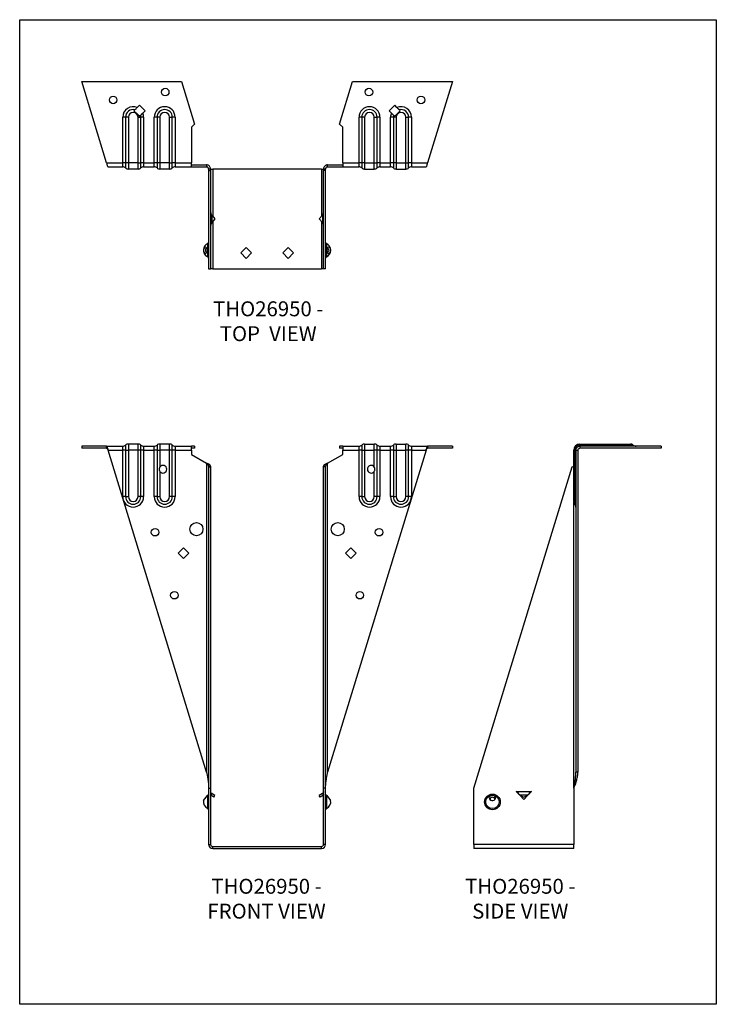
# Model space of a CAD drawing. Units: millimetres. Extents: x -1686 to -1266, y -730 to -136.
import ezdxf

# ---------------------------------------------------------------- set-up
doc = ezdxf.new("R2010")
doc.units = ezdxf.units.MM
doc.header["$MEASUREMENT"] = 0
doc.layers.get('0').update_dxf_attribs({"linetype": 'CONTINUOUS'})
doc.layers.get('Defpoints').update_dxf_attribs({"linetype": 'CONTINUOUS'})
doc.layers.add('OBJ', color=179, linetype='CONTINUOUS')
doc.styles.add('SLDTEXTSTYLE0', font='TXT', dxfattribs={"width": 0.605})

msp = doc.modelspace()

# ---------------------------------------------------------------- linework, layer by layer
at = {"color": 7, "linetype": 'Continuous', "lineweight": 25}
for p, q in [((-1648.69, -173.5), (-1588.52, -173.5)), ((-1633.71, -222.49), (-1648.69, -173.5)), ((-1588.52, -173.5), (-1580.66, -199.21)), ((-1493.2, -199.21), (-1485.34, -173.5)), ((-1485.34, -173.5), (-1425.17, -173.5)), ((-1425.17, -173.5), (-1440.15, -222.49)), ((-1613.86, -187.75), (-1615.25, -189.14)), ((-1610.5, -191.11), (-1613.86, -187.75)), ((-1460, -187.75), (-1463.36, -191.11)), ((-1458.61, -189.14), (-1460, -187.75)), ((-1622.28, -194.97), (-1623.98, -194.97)), ((-1623.98, -222.49), (-1623.98, -194.97)), ((-1620.58, -194.97), (-1622.28, -194.97)), ((-1622.28, -194.97), (-1622.28, -222.49)), ((-1620.58, -194.97), (-1620.58, -222.49)), ((-1614.76, -194.97), (-1613.06, -194.97)), ((-1614.76, -222.49), (-1614.76, -194.97)), ((-1613.06, -222.49), (-1613.06, -194.97)), ((-1611.36, -194.97), (-1613.06, -194.97)), ((-1611.87, -192.48), (-1610.5, -191.11)), ((-1611.36, -194.97), (-1611.36, -222.49)), ((-1604.98, -222.49), (-1604.98, -194.97)), ((-1603.28, -194.97), (-1604.98, -194.97)), ((-1601.58, -194.97), (-1603.28, -194.97)), ((-1603.28, -194.97), (-1603.28, -222.49)), ((-1601.58, -194.97), (-1601.58, -222.49)), ((-1595.76, -194.97), (-1594.06, -194.97)), ((-1595.76, -222.49), (-1595.76, -194.97)), ((-1594.06, -222.49), (-1594.06, -194.97)), ((-1592.36, -194.97), (-1594.06, -194.97)), ((-1592.36, -194.97), (-1592.36, -222.49)), ((-1481.5, -222.49), (-1481.5, -194.97)), ((-1479.8, -194.97), (-1481.5, -194.97)), ((-1479.8, -194.97), (-1479.8, -222.49)), ((-1478.1, -194.97), (-1479.8, -194.97)), ((-1478.1, -194.97), (-1478.1, -222.49)), ((-1472.28, -222.49), (-1472.28, -194.97)), ((-1472.28, -194.97), (-1470.58, -194.97)), ((-1470.58, -222.49), (-1470.58, -194.97)), ((-1468.88, -194.97), (-1470.58, -194.97)), ((-1468.88, -194.97), (-1468.88, -222.49)), ((-1463.36, -191.11), (-1461.99, -192.48)), ((-1460.8, -194.97), (-1462.5, -194.97)), ((-1462.5, -222.49), (-1462.5, -194.97)), ((-1459.1, -194.97), (-1460.8, -194.97)), ((-1460.8, -194.97), (-1460.8, -222.49)), ((-1459.1, -194.97), (-1459.1, -222.49)), ((-1453.28, -194.97), (-1451.58, -194.97)), ((-1453.28, -222.49), (-1453.28, -194.97)), ((-1451.58, -222.49), (-1451.58, -194.97)), ((-1449.88, -194.97), (-1451.58, -194.97)), ((-1449.88, -194.97), (-1449.88, -222.49)), ((-1580.66, -199.21), (-1582.53, -201.08)), ((-1582.53, -201.08), (-1582.53, -222.49)), ((-1491.33, -201.08), (-1493.2, -199.21)), ((-1491.33, -222.49), (-1491.33, -201.08)), ((-1633.71, -222.49), (-1623.98, -222.49)), ((-1632.81, -224.97), (-1623.98, -224.97)), ((-1623.98, -224.97), (-1623.98, -222.49)), ((-1622.28, -222.49), (-1623.98, -222.49)), ((-1620.58, -222.49), (-1622.28, -222.49)), ((-1622.28, -222.49), (-1622.28, -225.62)), ((-1614.76, -222.49), (-1620.58, -222.49)), ((-1620.58, -222.49), (-1620.58, -226.28)), ((-1614.76, -222.49), (-1613.06, -222.49)), ((-1614.76, -226.28), (-1614.76, -222.49)), ((-1613.06, -225.62), (-1613.06, -222.49)), ((-1611.36, -222.49), (-1613.06, -222.49)), ((-1611.36, -222.49), (-1611.36, -224.97)), ((-1611.36, -222.49), (-1604.98, -222.49)), ((-1611.36, -224.97), (-1604.98, -224.97)), ((-1604.98, -224.97), (-1604.98, -222.49)), ((-1603.28, -222.49), (-1604.98, -222.49)), ((-1601.58, -222.49), (-1603.28, -222.49)), ((-1603.28, -222.49), (-1603.28, -225.62)), ((-1595.76, -222.49), (-1601.58, -222.49)), ((-1601.58, -222.49), (-1601.58, -226.28)), ((-1595.76, -222.49), (-1594.06, -222.49)), ((-1595.76, -226.28), (-1595.76, -222.49)), ((-1594.06, -225.62), (-1594.06, -222.49)), ((-1592.36, -222.49), (-1594.06, -222.49)), ((-1592.36, -222.49), (-1592.36, -224.97)), ((-1592.36, -222.49), (-1582.53, -222.49)), ((-1592.36, -224.97), (-1582.53, -224.97)), ((-1582.53, -224.97), (-1582.53, -222.49)), ((-1582.53, -223.76), (-1573.45, -223.76)), ((-1582.53, -224.97), (-1573.45, -224.97)), ((-1573.45, -223.76), (-1573.45, -224.97)), ((-1500.41, -224.97), (-1500.41, -223.76)), ((-1500.41, -223.76), (-1491.33, -223.76)), ((-1500.41, -224.97), (-1491.33, -224.97)), ((-1491.33, -222.49), (-1481.5, -222.49)), ((-1491.33, -222.49), (-1491.33, -224.97)), ((-1491.33, -224.97), (-1481.5, -224.97)), ((-1481.5, -224.97), (-1481.5, -222.49)), ((-1479.8, -222.49), (-1481.5, -222.49)), ((-1478.1, -222.49), (-1479.8, -222.49)), ((-1479.8, -222.49), (-1479.8, -225.62)), ((-1478.1, -222.49), (-1472.28, -222.49)), ((-1478.1, -222.49), (-1478.1, -226.28)), ((-1472.28, -222.49), (-1470.58, -222.49)), ((-1472.28, -226.28), (-1472.28, -222.49)), ((-1470.58, -225.62), (-1470.58, -222.49)), ((-1468.88, -222.49), (-1470.58, -222.49)), ((-1468.88, -222.49), (-1468.88, -224.97)), ((-1468.88, -222.49), (-1462.5, -222.49)), ((-1468.88, -224.97), (-1462.5, -224.97)), ((-1462.5, -224.97), (-1462.5, -222.49)), ((-1460.8, -222.49), (-1462.5, -222.49)), ((-1459.1, -222.49), (-1460.8, -222.49)), ((-1460.8, -222.49), (-1460.8, -225.62)), ((-1459.1, -222.49), (-1453.28, -222.49)), ((-1459.1, -222.49), (-1459.1, -226.28)), ((-1453.28, -222.49), (-1451.58, -222.49)), ((-1453.28, -226.28), (-1453.28, -222.49)), ((-1451.58, -225.62), (-1451.58, -222.49)), ((-1449.88, -222.49), (-1451.58, -222.49)), ((-1449.88, -222.49), (-1449.88, -224.97)), ((-1449.88, -222.49), (-1440.15, -222.49)), ((-1449.88, -224.97), (-1441.05, -224.97)), ((-1614.76, -226.28), (-1620.58, -226.28)), ((-1595.76, -226.28), (-1601.58, -226.28)), ((-1570.97, -226.24), (-1572.18, -226.24)), ((-1572.18, -226.24), (-1572.18, -227.16)), ((-1572.18, -227.16), (-1570.97, -227.16)), ((-1572.18, -227.16), (-1572.18, -286.4)), ((-1570.97, -226.24), (-1570.97, -227.16)), ((-1570.97, -226.24), (-1569.71, -226.24)), ((-1570.97, -227.16), (-1570.97, -286.4)), ((-1569.71, -226.24), (-1569.71, -254.83)), ((-1504.15, -226.24), (-1569.71, -226.24)), ((-1504.15, -226.24), (-1504.15, -254.83)), ((-1504.15, -226.24), (-1502.89, -226.24)), ((-1501.68, -226.24), (-1502.89, -226.24)), ((-1502.89, -227.16), (-1502.89, -226.24)), ((-1501.68, -227.16), (-1502.89, -227.16)), ((-1502.89, -286.4), (-1502.89, -227.16)), ((-1501.68, -227.16), (-1501.68, -226.24)), ((-1501.68, -286.4), (-1501.68, -227.16)), ((-1478.1, -226.28), (-1472.28, -226.28)), ((-1459.1, -226.28), (-1453.28, -226.28)), ((-1570.34, -254.1), (-1570.34, -258.54)), ((-1570.34, -254.1), (-1568.42, -256.32)), ((-1505.44, -256.32), (-1503.52, -254.1)), ((-1503.52, -254.1), (-1503.52, -258.54)), ((-1568.42, -256.32), (-1570.34, -258.54)), ((-1569.71, -257.81), (-1569.71, -286.4)), ((-1503.52, -258.54), (-1505.44, -256.32)), ((-1504.15, -257.81), (-1504.15, -286.4)), ((-1572.65, -275.26), (-1572.65, -271.22)), ((-1501.2, -271.22), (-1501.2, -279.31)), ((-1572.65, -279.31), (-1572.65, -275.26)), ((-1549.6, -273.68), (-1552.82, -276.9)), ((-1552.82, -276.9), (-1549.6, -280.13)), ((-1546.37, -276.9), (-1549.6, -273.68)), ((-1549.6, -280.13), (-1546.37, -276.9)), ((-1524.26, -273.68), (-1527.49, -276.9)), ((-1527.49, -276.9), (-1524.26, -280.13)), ((-1521.04, -276.9), (-1524.26, -273.68)), ((-1524.26, -280.13), (-1521.04, -276.9)), ((-1572.18, -286.4), (-1570.97, -286.4)), ((-1569.71, -286.4), (-1570.97, -286.4)), ((-1569.71, -286.4), (-1504.15, -286.4)), ((-1502.89, -286.4), (-1504.15, -286.4)), ((-1501.68, -286.4), (-1502.89, -286.4)), ((-1648.69, -393.47), (-1648.69, -394.68)), ((-1633.71, -393.47), (-1648.69, -393.47)), ((-1633.71, -394.68), (-1648.69, -394.68)), ((-1633.71, -393.47), (-1623.98, -393.47)), ((-1633.71, -394.68), (-1633.71, -393.47)), ((-1632.81, -395.95), (-1623.98, -395.95)), ((-1573.45, -590.11), (-1632.81, -395.95)), ((-1623.98, -395.95), (-1623.98, -393.47)), ((-1622.28, -395.95), (-1623.98, -395.95)), ((-1623.98, -423.88), (-1623.98, -395.95)), ((-1622.28, -392.82), (-1622.28, -395.95)), ((-1622.28, -395.95), (-1622.28, -423.88)), ((-1622.28, -395.95), (-1620.58, -395.95)), ((-1620.58, -392.16), (-1620.58, -395.95)), ((-1614.76, -392.16), (-1620.58, -392.16)), ((-1620.58, -395.95), (-1620.58, -423.88)), ((-1614.76, -395.95), (-1620.58, -395.95)), ((-1614.76, -395.95), (-1614.76, -392.16)), ((-1614.76, -423.88), (-1614.76, -395.95)), ((-1613.06, -395.95), (-1614.76, -395.95)), ((-1613.06, -395.95), (-1613.06, -392.82)), ((-1613.06, -423.88), (-1613.06, -395.95)), ((-1611.36, -395.95), (-1613.06, -395.95)), ((-1611.36, -393.47), (-1611.36, -395.95)), ((-1611.36, -393.47), (-1604.98, -393.47)), ((-1611.36, -395.95), (-1611.36, -423.88)), ((-1611.36, -395.95), (-1604.98, -395.95)), ((-1604.98, -395.95), (-1604.98, -393.47)), ((-1603.28, -395.95), (-1604.98, -395.95)), ((-1604.98, -423.88), (-1604.98, -395.95)), ((-1603.28, -392.82), (-1603.28, -395.95)), ((-1603.28, -395.95), (-1603.28, -423.88)), ((-1603.28, -395.95), (-1601.58, -395.95)), ((-1601.58, -392.16), (-1601.58, -395.95)), ((-1595.76, -392.16), (-1601.58, -392.16)), ((-1595.76, -395.95), (-1601.58, -395.95)), ((-1601.58, -395.95), (-1601.58, -406.04)), ((-1595.76, -395.95), (-1595.76, -392.16)), ((-1595.76, -423.88), (-1595.76, -395.95)), ((-1594.06, -395.95), (-1595.76, -395.95)), ((-1594.06, -395.95), (-1594.06, -392.82)), ((-1594.06, -423.88), (-1594.06, -395.95)), ((-1592.36, -395.95), (-1594.06, -395.95)), ((-1592.36, -393.47), (-1592.36, -395.95)), ((-1592.36, -393.47), (-1582.53, -393.47)), ((-1592.36, -395.95), (-1592.36, -423.88)), ((-1592.36, -395.95), (-1582.53, -395.95)), ((-1582.53, -395.95), (-1582.53, -393.47)), ((-1580.66, -393.47), (-1582.53, -393.47)), ((-1580.66, -394.68), (-1582.53, -394.68)), ((-1582.53, -395.95), (-1582.53, -398.48)), ((-1580.66, -393.47), (-1580.66, -394.68)), ((-1441.05, -395.95), (-1500.41, -590.11)), ((-1493.2, -393.47), (-1493.2, -394.68)), ((-1491.33, -393.47), (-1493.2, -393.47)), ((-1491.33, -394.68), (-1493.2, -394.68)), ((-1491.33, -393.47), (-1491.33, -395.95)), ((-1491.33, -393.47), (-1481.5, -393.47)), ((-1491.33, -398.48), (-1491.33, -395.95)), ((-1491.33, -395.95), (-1481.5, -395.95)), ((-1481.5, -395.95), (-1481.5, -393.47)), ((-1481.5, -423.88), (-1481.5, -395.95)), ((-1479.8, -395.95), (-1481.5, -395.95)), ((-1479.8, -392.82), (-1479.8, -395.95)), ((-1479.8, -395.95), (-1479.8, -423.88)), ((-1479.8, -395.95), (-1478.1, -395.95)), ((-1478.1, -392.16), (-1478.1, -395.95)), ((-1478.1, -392.16), (-1472.28, -392.16)), ((-1478.1, -395.95), (-1478.1, -423.88)), ((-1478.1, -395.95), (-1472.28, -395.95)), ((-1472.28, -395.95), (-1472.28, -392.16)), ((-1472.28, -406.04), (-1472.28, -395.95)), ((-1470.58, -395.95), (-1472.28, -395.95)), ((-1470.58, -395.95), (-1470.58, -392.82)), ((-1470.58, -423.88), (-1470.58, -395.95)), ((-1468.88, -395.95), (-1470.58, -395.95)), ((-1468.88, -393.47), (-1468.88, -395.95)), ((-1468.88, -393.47), (-1462.5, -393.47)), ((-1468.88, -395.95), (-1468.88, -423.88)), ((-1468.88, -395.95), (-1462.5, -395.95)), ((-1462.5, -395.95), (-1462.5, -393.47)), ((-1462.5, -423.88), (-1462.5, -395.95)), ((-1460.8, -395.95), (-1462.5, -395.95)), ((-1460.8, -392.82), (-1460.8, -395.95)), ((-1460.8, -395.95), (-1460.8, -423.88)), ((-1460.8, -395.95), (-1459.1, -395.95)), ((-1459.1, -392.16), (-1459.1, -395.95)), ((-1459.1, -392.16), (-1453.28, -392.16)), ((-1459.1, -395.95), (-1459.1, -423.88)), ((-1459.1, -395.95), (-1453.28, -395.95)), ((-1453.28, -395.95), (-1453.28, -392.16)), ((-1453.28, -423.88), (-1453.28, -395.95)), ((-1451.58, -395.95), (-1453.28, -395.95)), ((-1451.58, -395.95), (-1451.58, -392.82)), ((-1451.58, -423.88), (-1451.58, -395.95)), ((-1449.88, -395.95), (-1451.58, -395.95)), ((-1449.88, -393.47), (-1449.88, -395.95)), ((-1449.88, -393.47), (-1440.15, -393.47)), ((-1449.88, -395.95), (-1449.88, -423.88)), ((-1449.88, -395.95), (-1441.05, -395.95)), ((-1440.15, -393.47), (-1440.15, -394.68)), ((-1425.17, -393.47), (-1440.15, -393.47)), ((-1425.17, -394.68), (-1440.15, -394.68)), ((-1425.17, -393.47), (-1425.17, -394.68)), ((-1351.43, -395.95), (-1352.08, -395.95)), ((-1352.08, -423.88), (-1352.08, -395.95)), ((-1350.77, -395.95), (-1351.43, -395.95)), ((-1351.43, -423.88), (-1351.43, -395.95)), ((-1350.77, -395.95), (-1349.56, -395.95)), ((-1350.77, -395.95), (-1350.77, -590.11)), ((-1349.56, -395.95), (-1349.56, -590.11)), ((-1348.3, -392.16), (-1320.77, -392.16)), ((-1348.3, -392.16), (-1348.3, -392.82)), ((-1348.3, -393.47), (-1348.3, -392.82)), ((-1348.3, -392.82), (-1320.77, -392.82)), ((-1348.3, -393.47), (-1348.3, -394.68)), ((-1299.3, -393.47), (-1348.3, -393.47)), ((-1299.3, -394.68), (-1348.3, -394.68)), ((-1320.77, -392.16), (-1320.77, -392.82)), ((-1320.77, -392.16), (-1317.86, -392.16)), ((-1320.77, -393.47), (-1320.77, -392.82)), ((-1320.77, -392.82), (-1316.16, -392.82)), ((-1299.3, -393.47), (-1299.3, -394.68)), ((-1582.53, -398.48), (-1573.45, -403.72)), ((-1573.45, -403.72), (-1573.45, -590.11)), ((-1500.41, -403.72), (-1491.33, -398.48)), ((-1500.41, -590.11), (-1500.41, -403.72)), ((-1601.58, -408.65), (-1601.58, -423.88)), ((-1570.97, -405.42), (-1572.18, -405.42)), ((-1572.18, -405.42), (-1572.18, -405.96)), ((-1572.18, -405.96), (-1570.97, -405.96)), ((-1572.18, -405.96), (-1572.18, -599.73)), ((-1570.97, -405.42), (-1570.97, -405.96)), ((-1570.97, -405.96), (-1570.97, -599.73)), ((-1501.68, -405.42), (-1502.89, -405.42)), ((-1502.89, -405.96), (-1502.89, -405.42)), ((-1501.68, -405.96), (-1502.89, -405.96)), ((-1502.89, -599.73), (-1502.89, -405.96)), ((-1501.68, -405.96), (-1501.68, -405.42)), ((-1501.68, -599.73), (-1501.68, -405.96)), ((-1472.28, -423.88), (-1472.28, -408.65)), ((-1412.21, -599.73), (-1352.97, -405.96)), ((-1352.97, -405.96), (-1352.08, -405.44)), ((-1622.28, -423.88), (-1623.98, -423.88)), ((-1622.28, -423.88), (-1620.58, -423.88)), ((-1613.06, -423.88), (-1614.76, -423.88)), ((-1611.36, -423.88), (-1613.06, -423.88)), ((-1603.28, -423.88), (-1604.98, -423.88)), ((-1603.28, -423.88), (-1601.58, -423.88)), ((-1594.06, -423.88), (-1595.76, -423.88)), ((-1592.36, -423.88), (-1594.06, -423.88)), ((-1479.8, -423.88), (-1481.5, -423.88)), ((-1479.8, -423.88), (-1478.1, -423.88)), ((-1470.58, -423.88), (-1472.28, -423.88)), ((-1468.88, -423.88), (-1470.58, -423.88)), ((-1460.8, -423.88), (-1462.5, -423.88)), ((-1460.8, -423.88), (-1459.1, -423.88)), ((-1451.58, -423.88), (-1453.28, -423.88)), ((-1449.88, -423.88), (-1451.58, -423.88)), ((-1352.08, -426.79), (-1352.08, -423.88)), ((-1351.43, -423.88), (-1352.08, -423.88)), ((-1352.04, -599.73), (-1352.04, -427.24)), ((-1350.77, -423.88), (-1351.43, -423.88)), ((-1351.43, -428.49), (-1351.43, -423.88)), ((-1590.57, -458.02), (-1587.34, -454.79)), ((-1587.34, -454.79), (-1584.12, -458.02)), ((-1489.74, -458.02), (-1486.52, -454.79)), ((-1486.52, -454.79), (-1483.29, -458.02)), ((-1587.34, -461.24), (-1590.57, -458.02)), ((-1584.12, -458.02), (-1587.34, -461.24)), ((-1486.52, -461.24), (-1489.74, -458.02)), ((-1483.29, -458.02), (-1486.52, -461.24)), ((-1349.56, -590.11), (-1350.77, -590.11)), ((-1572.18, -599.73), (-1570.97, -599.73)), ((-1572.18, -599.73), (-1572.18, -633.68)), ((-1570.97, -599.73), (-1570.97, -633.68)), ((-1502.89, -633.68), (-1502.89, -599.73)), ((-1501.68, -599.73), (-1502.89, -599.73)), ((-1501.68, -633.68), (-1501.68, -599.73)), ((-1412.21, -633.68), (-1412.21, -599.73)), ((-1352.04, -599.73), (-1352.04, -603.84)), ((-1575.26, -607.16), (-1572.94, -604.15)), ((-1572.65, -612.11), (-1572.65, -604.02)), ((-1570.34, -602.98), (-1570.94, -604.03)), ((-1569.02, -605.14), (-1570.94, -604.03)), ((-1568.42, -604.09), (-1570.34, -602.98)), ((-1569.02, -605.14), (-1568.42, -604.09)), ((-1503.52, -602.98), (-1505.44, -604.09)), ((-1504.84, -605.14), (-1505.44, -604.09)), ((-1502.91, -604.03), (-1504.84, -605.14)), ((-1503.52, -602.98), (-1502.91, -604.03)), ((-1501.2, -604.02), (-1501.2, -612.11)), ((-1500.92, -604.15), (-1498.6, -607.16)), ((-1386.83, -601.81), (-1386.6, -601.59)), ((-1384.79, -603.84), (-1386.83, -601.81)), ((-1386.6, -601.59), (-1386.31, -601.88)), ((-1377.95, -601.88), (-1386.31, -601.88)), ((-1382.13, -606.51), (-1384.79, -603.84)), ((-1379.91, -604.03), (-1384.35, -604.03)), ((-1384.35, -604.03), (-1382.13, -605.14)), ((-1379.46, -603.84), (-1382.13, -606.51)), ((-1382.13, -605.14), (-1379.91, -604.03)), ((-1377.42, -601.81), (-1379.46, -603.84)), ((-1377.95, -601.88), (-1377.65, -601.59)), ((-1377.65, -601.59), (-1377.42, -601.81)), ((-1352.04, -603.84), (-1352.04, -633.68)), ((-1572.18, -633.68), (-1570.97, -633.68)), ((-1569.71, -636.16), (-1569.71, -634.95)), ((-1569.71, -634.95), (-1504.15, -634.95)), ((-1504.15, -636.16), (-1504.15, -634.95)), ((-1501.68, -633.68), (-1502.89, -633.68)), ((-1352.04, -633.68), (-1412.21, -633.68)), ((-1412.21, -633.68), (-1412.21, -636.16)), ((-1352.04, -636.16), (-1352.04, -633.68)), ((-1569.71, -636.16), (-1504.15, -636.16)), ((-1352.04, -636.16), (-1412.21, -636.16))]:
    msp.add_line(p, q, dxfattribs=at)
at = {"color": 7, "linetype": 'Continuous', "lineweight": 25, "flags": 128}
for points in [[(-1575.26, -275.26), (-1575.18, -275.95), (-1574.95, -276.54), (-1574.61, -276.96), (-1574.2, -277.15), (-1573.78, -277.09), (-1573.4, -276.78), (-1573.11, -276.26), (-1572.95, -275.61), (-1572.95, -274.92), (-1573.11, -274.27), (-1573.4, -273.75), (-1573.78, -273.44), (-1574.2, -273.37), (-1574.61, -273.57), (-1574.95, -273.99), (-1575.18, -274.58), (-1575.26, -275.26)], [(-1573.29, -273.89), (-1573.55, -274), (-1573.82, -274.29), (-1574.01, -274.74), (-1574.07, -275.26), (-1574.01, -275.79), (-1573.82, -276.24), (-1573.55, -276.53), (-1573.29, -276.63)], [(-1500.92, -275.26), (-1500.85, -275.95), (-1500.62, -276.54), (-1500.28, -276.96), (-1499.87, -277.15), (-1499.45, -277.09), (-1499.06, -276.78), (-1498.78, -276.26), (-1498.62, -275.61), (-1498.62, -274.92), (-1498.78, -274.27), (-1499.06, -273.75), (-1499.45, -273.44), (-1499.87, -273.37), (-1500.28, -273.57), (-1500.62, -273.99), (-1500.85, -274.58), (-1500.92, -275.26)], [(-1500.57, -276.63), (-1500.31, -276.53), (-1500.03, -276.24), (-1499.85, -275.79), (-1499.79, -275.26), (-1499.85, -274.74), (-1500.03, -274.29), (-1500.31, -274), (-1500.57, -273.89)], [(-1401.07, -604.15), (-1401.76, -604.25), (-1402.35, -604.54), (-1402.77, -604.98), (-1402.96, -605.52), (-1402.9, -606.07), (-1402.59, -606.56), (-1402.07, -606.93), (-1401.42, -607.13), (-1400.72, -607.13), (-1400.07, -606.93), (-1399.56, -606.56), (-1399.25, -606.07), (-1399.18, -605.52), (-1399.37, -604.98), (-1399.79, -604.54), (-1400.39, -604.25), (-1401.07, -604.15)], [(-1401.07, -605.23), (-1401.6, -605.32), (-1402.04, -605.55), (-1402.34, -605.91), (-1402.44, -606.32), (-1402.34, -606.74), (-1402.31, -606.79)], [(-1399.83, -606.79), (-1399.8, -606.74), (-1399.7, -606.32), (-1399.8, -605.91), (-1400.1, -605.55), (-1400.55, -605.32), (-1401.07, -605.23)]]:
    msp.add_lwpolyline(points, dxfattribs=at)
at = {"color": 7, "linetype": 'Continuous', "lineweight": 25}
for centre, radius in [((-1598.36, -179.83), 2.28), ((-1475.49, -179.83), 2.28), ((-1629.73, -184.58), 2.28), ((-1444.13, -184.58), 2.28), ((-1604.46, -445.35), 2.28), ((-1579.55, -443.53), 3.95), ((-1494.31, -443.53), 3.95), ((-1469.4, -445.35), 2.28), ((-1592.84, -483.35), 2.28), ((-1481.01, -483.35), 2.28), ((-1401.07, -608.07), 4.75), ((-1401.07, -608.07), 4.04)]:
    msp.add_circle(centre, radius, dxfattribs=at)
for centre, radius, start, end in [((-1617.67, -194.97), 6.31, 67.43659, 180), ((-1598.67, -194.97), 6.31, 0, 180), ((-1475.19, -194.97), 6.31, 0, 180), ((-1456.19, -194.97), 6.31, 0, 112.56341), ((-1617.67, -194.97), 4.61, 76.48132, 180), ((-1617.67, -194.97), 2.91, 0, 180), ((-1617.67, -194.97), 4.61, 0, 14.48184), ((-1617.67, -194.97), 6.31, 0, 23.21467), ((-1598.67, -194.97), 4.61, 0, 180), ((-1598.67, -194.97), 2.91, 0, 180), ((-1475.19, -194.97), 4.61, 0, 180), ((-1475.19, -194.97), 2.91, 0, 180), ((-1456.19, -194.97), 6.31, 156.78533, 180), ((-1456.19, -194.97), 4.61, 165.51816, 180), ((-1456.19, -194.97), 2.91, 0, 180), ((-1456.19, -194.97), 4.61, 0, 103.51868), ((-1623.98, -227.5), 2.53, 47.90206, 90), ((-1620.58, -223.74), 2.53, 227.90206, 270), ((-1614.76, -223.74), 2.53, 270, 312.09794), ((-1611.36, -227.5), 2.53, 90, 132.09794), ((-1604.98, -227.5), 2.53, 47.90206, 90), ((-1601.58, -223.74), 2.53, 227.90206, 270), ((-1595.76, -223.74), 2.53, 270, 312.09794), ((-1592.36, -227.5), 2.53, 90, 132.09794), ((-1481.5, -227.5), 2.53, 47.90206, 90), ((-1478.1, -223.74), 2.53, 227.90206, 270), ((-1472.28, -223.74), 2.53, 270, 312.09794), ((-1468.88, -227.5), 2.53, 90, 132.09794), ((-1462.5, -227.5), 2.53, 47.90206, 90), ((-1459.1, -223.74), 2.53, 227.90206, 270), ((-1453.28, -223.74), 2.53, 270, 312.09794), ((-1449.88, -227.5), 2.53, 90, 132.09794), ((-1570.97, -275.26), 4.38, 112.59635, 247.40365), ((-1572.95, -270.52), 0.765, 292.59635, 0), ((-1500.91, -270.52), 0.765, 180, 247.40365), ((-1502.89, -275.26), 4.38, 0, 67.40365), ((-1502.89, -275.26), 4.38, 292.59635, 0), ((-1572.95, -280.01), 0.765, 0, 67.40365), ((-1500.91, -280.01), 0.765, 112.59635, 180), ((-1623.98, -390.94), 2.53, 270, 312.09794), ((-1620.58, -394.69), 2.53, 90, 132.09794), ((-1614.76, -394.69), 2.53, 47.90206, 90), ((-1611.36, -390.94), 2.53, 227.90206, 270), ((-1604.98, -390.94), 2.53, 270, 312.09794), ((-1601.58, -394.69), 2.53, 90, 132.09794), ((-1595.76, -394.69), 2.53, 47.90206, 90), ((-1592.36, -390.94), 2.53, 227.90206, 270), ((-1481.5, -390.94), 2.53, 270, 312.09794), ((-1478.1, -394.69), 2.53, 90, 132.09794), ((-1472.28, -394.69), 2.53, 47.90206, 90), ((-1468.88, -390.94), 2.53, 227.90206, 270), ((-1462.5, -390.94), 2.53, 270, 312.09794), ((-1459.1, -394.69), 2.53, 90, 132.09794), ((-1453.28, -394.69), 2.53, 47.90206, 90), ((-1449.88, -390.94), 2.53, 227.90206, 270), ((-1348.3, -395.95), 3.78, 90, 180), ((-1348.3, -395.95), 3.13, 90, 180), ((-1317.86, -394.69), 2.53, 47.90206, 90), ((-1314.46, -390.94), 2.53, 227.90206, 270), ((-1599.71, -407.35), 2.28, 214.88785, 145.11215), ((-1474.15, -407.35), 2.28, 34.88785, 325.11215), ((-1617.67, -423.88), 6.31, 180, 0), ((-1617.67, -423.88), 4.61, 180, 0), ((-1617.67, -423.88), 2.91, 180, 0), ((-1598.67, -423.88), 6.31, 180, 0), ((-1598.67, -423.88), 4.61, 180, 0), ((-1598.67, -423.88), 2.91, 180, 0), ((-1475.19, -423.88), 6.31, 180, 0), ((-1475.19, -423.88), 4.61, 180, 0), ((-1475.19, -423.88), 2.91, 180, 0), ((-1456.19, -423.88), 6.31, 180, 0), ((-1456.19, -423.88), 4.61, 180, 0), ((-1456.19, -423.88), 2.91, 180, 0), ((-1349.55, -426.79), 2.53, 180, 222.09794), ((-1353.31, -430.19), 2.53, 0, 42.09794), ((-1570.97, -608.07), 4.38, 112.59635, 116.63387), ((-1572.95, -603.32), 0.765, 292.59635, 0), ((-1500.91, -603.32), 0.765, 180, 247.40365), ((-1502.89, -608.07), 4.38, 63.36613, 67.40365), ((-1570.97, -608.07), 4.38, 168.02636, 247.40365), ((-1502.89, -608.07), 4.38, 292.59635, 11.97364), ((-1572.95, -612.81), 0.765, 0, 67.40365), ((-1500.91, -612.81), 0.765, 112.59635, 180), ((-1569.71, -633.68), 2.48, 180, 270), ((-1569.71, -633.68), 1.27, 180, 270), ((-1504.15, -633.68), 1.27, 270, 0), ((-1504.15, -633.68), 2.48, 270, 0)]:
    msp.add_arc(centre, radius, start, end, dxfattribs=at)
for points, knots in [([(-1616.59, -190.48), (-1616.4, -190.29), (-1616.19, -190.08), (-1615.73, -189.62), (-1615.49, -189.38), (-1615.25, -189.14)], [0, 0, 0, 0, 0.5, 0.5, 1, 1, 1, 1]), ([(-1458.61, -189.14), (-1458.49, -189.26), (-1458.37, -189.38), (-1458.13, -189.62), (-1458.02, -189.73), (-1457.79, -189.96), (-1457.68, -190.07), (-1457.46, -190.29), (-1457.36, -190.39), (-1457.27, -190.48)], [0, 0, 0, 0, 0.25, 0.25, 0.5, 0.5, 0.75, 0.75, 1, 1, 1, 1]), ([(-1617.21, -191.11), (-1616.94, -191.38), (-1616.66, -191.66), (-1616.1, -192.22), (-1615.82, -192.5), (-1615.25, -193.07), (-1614.97, -193.35), (-1614.41, -193.91), (-1614.13, -194.19), (-1613.86, -194.46)], [0, 0, 0, 0, 0.25, 0.25, 0.5, 0.5, 0.75, 0.75, 1, 1, 1, 1]), ([(-1611.87, -192.48), (-1611.99, -192.6), (-1612.11, -192.72), (-1612.35, -192.96), (-1612.46, -193.07), (-1612.69, -193.3), (-1612.8, -193.41), (-1613.01, -193.62), (-1613.11, -193.72), (-1613.21, -193.81)], [0, 0, 0, 0, 0.25, 0.25, 0.5, 0.5, 0.75, 0.75, 1, 1, 1, 1]), ([(-1460.65, -193.81), (-1460.84, -193.62), (-1461.05, -193.41), (-1461.51, -192.96), (-1461.75, -192.72), (-1461.99, -192.48)], [0, 0, 0, 0, 0.5, 0.5, 1, 1, 1, 1]), ([(-1460, -194.46), (-1459.72, -194.19), (-1459.45, -193.91), (-1458.88, -193.35), (-1458.6, -193.07), (-1458.04, -192.5), (-1457.76, -192.22), (-1457.2, -191.66), (-1456.92, -191.38), (-1456.64, -191.11)], [0, 0, 0, 0, 0.25, 0.25, 0.5, 0.5, 0.75, 0.75, 1, 1, 1, 1]), ([(-1633.71, -222.49), (-1633.64, -222.82), (-1633.56, -223.14), (-1633.41, -223.74), (-1633.34, -224.01), (-1633.19, -224.47), (-1633.11, -224.66), (-1632.96, -224.9), (-1632.89, -224.97), (-1632.81, -224.97)], [0, 0, 0, 0, 0.25, 0.25, 0.5, 0.5, 0.75, 0.75, 1, 1, 1, 1]), ([(-1570.97, -226.24), (-1570.97, -225.91), (-1571.04, -225.59), (-1571.29, -224.99), (-1571.47, -224.71), (-1571.93, -224.25), (-1572.2, -224.07), (-1572.8, -223.82), (-1573.13, -223.76), (-1573.45, -223.76)], [0, 0, 0, 0, 0.25, 0.25, 0.5, 0.5, 0.75, 0.75, 1, 1, 1, 1]), ([(-1572.18, -226.24), (-1572.18, -226.07), (-1572.22, -225.9), (-1572.34, -225.6), (-1572.44, -225.46), (-1572.67, -225.22), (-1572.81, -225.13), (-1573.12, -225), (-1573.28, -224.97), (-1573.45, -224.97)], [0, 0, 0, 0, 0.25, 0.25, 0.5, 0.5, 0.75, 0.75, 1, 1, 1, 1]), ([(-1500.41, -223.76), (-1500.73, -223.76), (-1501.06, -223.82), (-1501.66, -224.07), (-1501.93, -224.25), (-1502.39, -224.71), (-1502.57, -224.99), (-1502.82, -225.59), (-1502.89, -225.91), (-1502.89, -226.24)], [0, 0, 0, 0, 0.25, 0.25, 0.5, 0.5, 0.75, 0.75, 1, 1, 1, 1]), ([(-1500.41, -224.97), (-1500.57, -224.97), (-1500.74, -225), (-1501.05, -225.13), (-1501.19, -225.22), (-1501.42, -225.46), (-1501.52, -225.6), (-1501.64, -225.9), (-1501.68, -226.07), (-1501.68, -226.24)], [0, 0, 0, 0, 0.25, 0.25, 0.5, 0.5, 0.75, 0.75, 1, 1, 1, 1]), ([(-1441.05, -224.97), (-1440.97, -224.97), (-1440.9, -224.9), (-1440.75, -224.66), (-1440.67, -224.47), (-1440.52, -224.01), (-1440.45, -223.74), (-1440.3, -223.14), (-1440.22, -222.82), (-1440.15, -222.49)], [0, 0, 0, 0, 0.25, 0.25, 0.5, 0.5, 0.75, 0.75, 1, 1, 1, 1]), ([(-1570.97, -252.14), (-1570.97, -252.47), (-1570.91, -252.79), (-1570.69, -253.45), (-1570.53, -253.77), (-1570.34, -254.1)], [0, 0, 0, 0, 0.5, 0.5, 1, 1, 1, 1]), ([(-1503.52, -254.1), (-1503.33, -253.77), (-1503.17, -253.45), (-1502.95, -252.79), (-1502.89, -252.47), (-1502.89, -252.14)], [0, 0, 0, 0, 0.5, 0.5, 1, 1, 1, 1]), ([(-1570.34, -258.54), (-1570.53, -258.87), (-1570.69, -259.19), (-1570.91, -259.85), (-1570.97, -260.17), (-1570.97, -260.5)], [0, 0, 0, 0, 0.5, 0.5, 1, 1, 1, 1]), ([(-1502.89, -260.5), (-1502.89, -260.17), (-1502.95, -259.85), (-1503.17, -259.19), (-1503.33, -258.87), (-1503.52, -258.54)], [0, 0, 0, 0, 0.5, 0.5, 1, 1, 1, 1]), ([(-1633.71, -393.47), (-1633.64, -393.47), (-1633.56, -393.53), (-1633.41, -393.78), (-1633.34, -393.97), (-1633.19, -394.42), (-1633.11, -394.7), (-1632.96, -395.3), (-1632.89, -395.62), (-1632.81, -395.95)], [0, 0, 0, 0, 0.25, 0.25, 0.5, 0.5, 0.75, 0.75, 1, 1, 1, 1]), ([(-1633.71, -394.68), (-1633.64, -394.68), (-1633.56, -394.71), (-1633.41, -394.84), (-1633.34, -394.93), (-1633.19, -395.17), (-1633.11, -395.31), (-1632.96, -395.61), (-1632.89, -395.78), (-1632.81, -395.95)], [0, 0, 0, 0, 0.25, 0.25, 0.5, 0.5, 0.75, 0.75, 1, 1, 1, 1]), ([(-1441.05, -395.95), (-1440.97, -395.62), (-1440.9, -395.3), (-1440.75, -394.7), (-1440.67, -394.42), (-1440.52, -393.97), (-1440.45, -393.78), (-1440.3, -393.53), (-1440.22, -393.47), (-1440.15, -393.47)], [0, 0, 0, 0, 0.25, 0.25, 0.5, 0.5, 0.75, 0.75, 1, 1, 1, 1]), ([(-1441.05, -395.95), (-1440.9, -395.61), (-1440.75, -395.29), (-1440.45, -394.82), (-1440.3, -394.68), (-1440.15, -394.68)], [0, 0, 0, 0, 0.5, 0.5, 1, 1, 1, 1]), ([(-1350.77, -395.95), (-1350.77, -395.62), (-1350.71, -395.3), (-1350.46, -394.7), (-1350.28, -394.42), (-1349.82, -393.97), (-1349.54, -393.78), (-1348.95, -393.53), (-1348.62, -393.47), (-1348.3, -393.47)], [0, 0, 0, 0, 0.25, 0.25, 0.5, 0.5, 0.75, 0.75, 1, 1, 1, 1]), ([(-1349.56, -395.95), (-1349.56, -395.61), (-1349.43, -395.29), (-1348.96, -394.82), (-1348.63, -394.68), (-1348.3, -394.68)], [0, 0, 0, 0, 0.5, 0.5, 1, 1, 1, 1]), ([(-1572.18, -405.42), (-1572.18, -405.28), (-1572.22, -405.14), (-1572.34, -404.85), (-1572.44, -404.71), (-1572.67, -404.43), (-1572.81, -404.29), (-1573.12, -404.01), (-1573.28, -403.86), (-1573.45, -403.72)], [0, 0, 0, 0, 0.25, 0.25, 0.5, 0.5, 0.75, 0.75, 1, 1, 1, 1]), ([(-1570.97, -405.42), (-1570.97, -405.28), (-1571.04, -405.14), (-1571.29, -404.85), (-1571.47, -404.71), (-1571.93, -404.43), (-1572.2, -404.29), (-1572.8, -404.01), (-1573.13, -403.86), (-1573.45, -403.72)], [0, 0, 0, 0, 0.25, 0.25, 0.5, 0.5, 0.75, 0.75, 1, 1, 1, 1]), ([(-1500.41, -403.72), (-1500.73, -403.86), (-1501.06, -404.01), (-1501.66, -404.29), (-1501.93, -404.43), (-1502.39, -404.71), (-1502.57, -404.85), (-1502.82, -405.14), (-1502.89, -405.28), (-1502.89, -405.42)], [0, 0, 0, 0, 0.25, 0.25, 0.5, 0.5, 0.75, 0.75, 1, 1, 1, 1]), ([(-1500.41, -403.72), (-1500.57, -403.86), (-1500.74, -404.01), (-1501.05, -404.29), (-1501.19, -404.43), (-1501.42, -404.71), (-1501.52, -404.85), (-1501.64, -405.14), (-1501.68, -405.28), (-1501.68, -405.42)], [0, 0, 0, 0, 0.25, 0.25, 0.5, 0.5, 0.75, 0.75, 1, 1, 1, 1]), ([(-1601.58, -406.04), (-1601.72, -406.23), (-1601.82, -406.44), (-1601.96, -406.89), (-1601.99, -407.12), (-1601.99, -407.46), (-1601.98, -407.58), (-1601.95, -407.81), (-1601.92, -407.92), (-1601.82, -408.25), (-1601.71, -408.46), (-1601.58, -408.65)], [0, 0, 0, 0, 0.25, 0.25, 0.5, 0.5, 0.625, 0.625, 0.75, 0.75, 1, 1, 1, 1]), ([(-1472.28, -408.65), (-1472.14, -408.46), (-1472.04, -408.25), (-1471.9, -407.81), (-1471.87, -407.58), (-1471.87, -407.23), (-1471.88, -407.11), (-1471.91, -406.89), (-1471.94, -406.77), (-1472.04, -406.44), (-1472.14, -406.23), (-1472.28, -406.04)], [0, 0, 0, 0, 0.25, 0.25, 0.5, 0.5, 0.625, 0.625, 0.75, 0.75, 1, 1, 1, 1]), ([(-1573.45, -590.11), (-1573.42, -590.25), (-1573.35, -590.54), (-1573.24, -590.98), (-1573.14, -591.43), (-1573.04, -591.9), (-1572.95, -592.37), (-1572.86, -592.86), (-1572.77, -593.36), (-1572.68, -593.87), (-1572.6, -594.39), (-1572.51, -595.1), (-1572.4, -595.97), (-1572.3, -596.99), (-1572.23, -597.95), (-1572.19, -598.86), (-1572.19, -599.45), (-1572.18, -599.73)], [0, 0, 0, 0, 0.044719, 0.09063, 0.137735, 0.186035, 0.235532, 0.286227, 0.338121, 0.391215, 0.445511, 0.501009, 0.611754, 0.717024, 0.81682, 0.911144, 1, 1, 1, 1]), ([(-1501.68, -599.73), (-1501.67, -599.59), (-1501.67, -599.3), (-1501.66, -598.86), (-1501.64, -598.41), (-1501.61, -597.95), (-1501.57, -597.47), (-1501.53, -596.98), (-1501.48, -596.48), (-1501.42, -595.97), (-1501.35, -595.45), (-1501.26, -594.74), (-1501.13, -593.87), (-1500.96, -592.85), (-1500.78, -591.89), (-1500.59, -590.98), (-1500.47, -590.4), (-1500.41, -590.11)], [0, 0, 0, 0, 0.044719, 0.09063, 0.137735, 0.186035, 0.235532, 0.286227, 0.338121, 0.391215, 0.445511, 0.501009, 0.611754, 0.717024, 0.81682, 0.911144, 1, 1, 1, 1]), ([(-1352.04, -599.73), (-1352.01, -599.59), (-1351.94, -599.3), (-1351.84, -598.86), (-1351.73, -598.41), (-1351.64, -597.95), (-1351.54, -597.47), (-1351.45, -596.98), (-1351.36, -596.48), (-1351.27, -595.97), (-1351.2, -595.45), (-1351.1, -594.74), (-1350.99, -593.87), (-1350.89, -592.85), (-1350.82, -591.89), (-1350.78, -590.98), (-1350.78, -590.4), (-1350.77, -590.11)], [0, 0, 0, 0, 0.044719, 0.09063, 0.137735, 0.186035, 0.235532, 0.286227, 0.338121, 0.391215, 0.445511, 0.501009, 0.611754, 0.717024, 0.81682, 0.911144, 1, 1, 1, 1]), ([(-1352.04, -599.73), (-1351.71, -599.03), (-1351.37, -598.28), (-1350.91, -597.07), (-1350.76, -596.66), (-1350.56, -596.02), (-1350.49, -595.8), (-1350.4, -595.48), (-1350.36, -595.36), (-1350.32, -595.2), (-1350.3, -595.14), (-1350.27, -595.03), (-1350.26, -594.97), (-1350.01, -594), (-1349.84, -593.15), (-1349.61, -591.55), (-1349.56, -590.8), (-1349.56, -590.11)], [0, 0, 0, 0, 0.25, 0.25, 0.375, 0.375, 0.4375, 0.4375, 0.46875, 0.46875, 0.484375, 0.484375, 0.5, 0.5, 0.75, 0.75, 1, 1, 1, 1]), ([(-1570.34, -602.98), (-1570.53, -602.87), (-1570.69, -602.71), (-1570.91, -602.33), (-1570.97, -602.1), (-1570.97, -601.88)], [0, 0, 0, 0, 0.5, 0.5, 1, 1, 1, 1]), ([(-1502.89, -601.88), (-1502.89, -602.1), (-1502.95, -602.33), (-1503.17, -602.71), (-1503.33, -602.87), (-1503.52, -602.98)], [0, 0, 0, 0, 0.5, 0.5, 1, 1, 1, 1]), ([(-1386.31, -601.88), (-1385.98, -602.32), (-1385.65, -602.75), (-1385, -603.5), (-1384.67, -603.81), (-1384.35, -604.03)], [0, 0, 0, 0, 0.5, 0.5, 1, 1, 1, 1]), ([(-1379.91, -604.03), (-1379.58, -603.81), (-1379.25, -603.5), (-1378.6, -602.75), (-1378.27, -602.32), (-1377.95, -601.88)], [0, 0, 0, 0, 0.5, 0.5, 1, 1, 1, 1])]:
    msp.add_open_spline(points, degree=3, knots=knots, dxfattribs=at)
for points in [[(-1616.59, -190.48), (-1616.78, -190.67), (-1616.99, -190.88), (-1617.21, -191.11)], [(-1613.86, -194.46), (-1613.62, -194.23), (-1613.4, -194.01), (-1613.21, -193.81)], [(-1460.65, -193.81), (-1460.46, -194.01), (-1460.24, -194.23), (-1460, -194.46)], [(-1456.64, -191.11), (-1456.87, -190.88), (-1457.08, -190.67), (-1457.27, -190.48)]]:
    msp.add_open_spline(points, degree=3, dxfattribs=at)
at = {"layer": 'Defpoints'}
msp.add_lwpolyline([(-1686.09, -136.16), (-1266.09, -136.16), (-1266.09, -730.16), (-1686.09, -730.16)], close=True, dxfattribs=at)

# ---------------------------------------------------------------- texts
at = {"layer": 'OBJ', "color": 7, "char_height": 9, "attachment_point": 8, "style": 'SLDTEXTSTYLE0'}
for s, insert in [('{\\fArial|b0|i0|c0|p34;THO26950 - TOP  VIEW}', (-1536.24, -330.08)), ('{\\fArial|b0|i0|c0|p34;THO26950 - FRONT VIEW}', (-1537.24, -678.46)), ('{\\fArial|b0|i0|c0|p34;THO26950 - SIDE VIEW}', (-1384.27, -678.46))]:
    msp.add_mtext(s, dxfattribs=dict(at, insert=insert))

doc.saveas('drawing.dxf')
